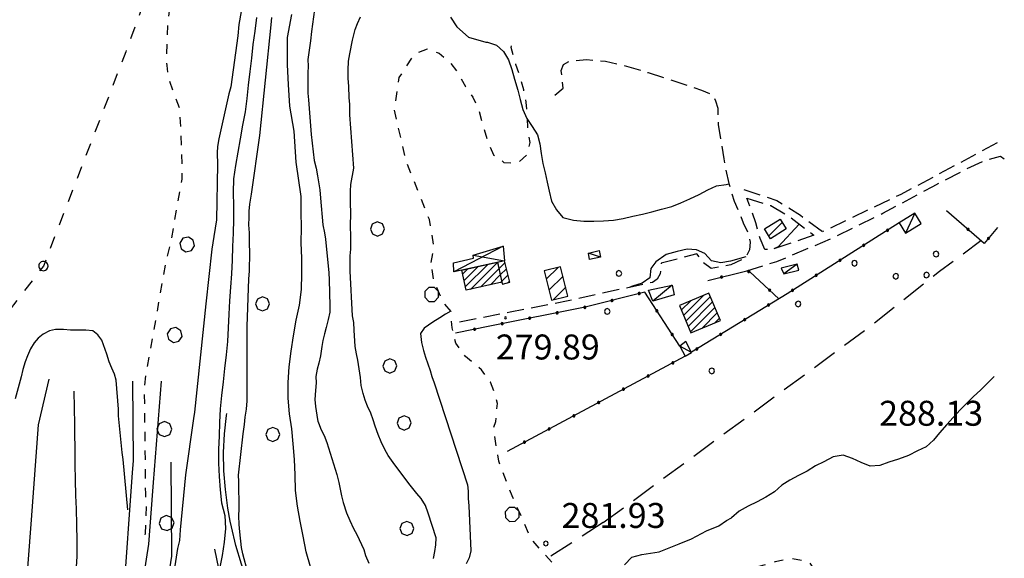
# Model space of a CAD drawing. Extents: x -2201305 to -354596, y -4527547 to 279803.
# Drawn here: x -356624 to -356308, y 279388 to 279561 of the extents above; entities that cross this region are included whole.
import ezdxf

# ---------------------------------------------------------------- set-up
doc = ezdxf.new("R2010")
doc.units = 0
doc.header["$LTSCALE"] = 2
doc.header["$MEASUREMENT"] = 0
for name, pattern in [('L-BOSCO', [3, 1.5, -1.5]), ('L-COLTUR', [6, 4, -2]), ('LINEAELE', [4, 2, -2]), ('STRADA-S', [3.9, 2.7, -1.2])]:
    doc.linetypes.add(name, pattern=pattern)
doc.layers.get('0').update_dxf_attribs({"color": 250, "linetype": 'CONTINUOUS'})
for name, color, linetype in [('402', 252, 'CONTINUOUS'), ('502', 252, '502'), ('801', 252, 'CONTINUOUS'), ('901', 252, 'CONTINUOUS'), ('A-L-BOSCO', 252, 'CONTINUOUS'), ('ACCESSORI', 252, 'CONTINUOUS'), ('ALBERO', 252, 'CONTINUOUS'), ('BARACCA', 252, 'CONTINUOUS'), ('CLD', 252, 'CONTINUOUS'), ('CLI', 252, 'CONTINUOUS'), ('ED-CIVIL', 252, 'CONTINUOUS'), ('ED-MINOR', 252, 'CONTINUOUS'), ('L-BOSCO', 252, 'L-BOSCO'), ('L-COLTUR', 252, 'L-COLTUR'), ('LINEAELE', 252, 'LINEAELE'), ('PALL05', 252, 'CONTINUOUS'), ('PALL08', 252, 'CONTINUOUS'), ('PALOELE', 252, 'CONTINUOUS'), ('PQ', 252, 'CONTINUOUS'), ('Q-TERRA', 252, 'CONTINUOUS'), ('RECINZIO', 252, 'CONTINUOUS'), ('RETINO', 252, 'CONTINUOUS'), ('S-RECINZIO', 252, 'CONTINUOUS'), ('STRADA-S', 252, 'STRADA-S'), ('T-DESCR', 252, 'CONTINUOUS'), ('TETTOIA', 252, 'CONTINUOUS')]:
    doc.layers.add(name, color=color, linetype=linetype)
doc.styles.add('1', font='ROMANS.shx')
doc.styles.add('CARTO', font='symap.shx')
doc.linetypes.add('502', pattern='A,1,-1,1,-1,1,["m",CARTO,S=0.5,R=0,X=-0.52,Y=-0.79],-1', length=6)

# ---------------------------------------------------------------- blocks, each defined once
blk = doc.blocks.new('PALL05')
at = {"layer": 'PALL05'}
for p, q in [((-0.1239, 0.1239), (-0.175, 0)), ((-0.175, 0), (-0.1239, -0.1239)), ((0, 0.175), (-0.1239, 0.1239)), ((0.1239, -0.1239), (-0.1239, 0.1239)), ((-0.1239, -0.1239), (0.1239, 0.1239)), ((0.1239, 0.1239), (0, 0.175)), ((0.175, 0), (0.1239, 0.1239)), ((0.1239, -0.1239), (0.175, 0)), ((-0.1239, -0.1239), (0, -0.175)), ((0, -0.175), (0.1239, -0.1239))]:
    blk.add_line(p, q, dxfattribs=at)
blk = doc.blocks.new('PQ')
at = {"layer": 'PQ'}
for p, q in [((-0.106, 0.106), (-0.15, 0)), ((-0.15, 0), (-0.106, -0.106)), ((0, 0.15), (-0.106, 0.106)), ((0.106, 0.106), (0, 0.15)), ((0.15, 0), (0.106, 0.106)), ((0.106, -0.106), (0.15, 0)), ((-0.106, -0.106), (0, -0.15)), ((0, -0.15), (0.106, -0.106))]:
    blk.add_line(p, q, dxfattribs=at)
blk = doc.blocks.new('ALBERO')
at = {"layer": 'ALBERO'}
for p, q in [((-0.332, 0.311), (-0.451, -0.002)), ((-0.003, 0.453), (-0.332, 0.311)), ((0.319, 0.325), (-0.003, 0.453)), ((0.448, 0.002), (0.319, 0.325)), ((0.324, -0.311), (0.448, 0.002)), ((-0.451, -0.002), (-0.323, -0.318)), ((-0.323, -0.318), (0.002, -0.45)), ((0.002, -0.45), (0.324, -0.311))]:
    blk.add_line(p, q, dxfattribs=at)
blk = doc.blocks.new('*X97')
at = {"color": 0}
for p, q in [((1482956.87, 5086100.79), (1482963.4, 5086107.32)), ((1482957.59, 5086099.04), (1482965.45, 5086106.9)), ((1482956.14, 5086102.54), (1482959.16, 5086105.55)), ((1482958.32, 5086097.29), (1482966.18, 5086105.15)), ((1482959.04, 5086095.54), (1482966.91, 5086103.4)), ((1482962.67, 5086096.69), (1482967.64, 5086101.66)), ((1482966.91, 5086098.46), (1482968.36, 5086099.91))]:
    blk.add_line(p, q, dxfattribs=at)
blk = doc.blocks.new('*X98')
at = {"color": 0}
for p, q in [((1482886.04, 5086114.11), (1482887.67, 5086115.74)), ((1482886.5, 5086112.09), (1482890.88, 5086116.47)), ((1482886.96, 5086110.08), (1482894.08, 5086117.2)), ((1482888.56, 5086109.2), (1482897.21, 5086117.85)), ((1482891.76, 5086109.92), (1482897.66, 5086115.83)), ((1482897.67, 5086115.83), (1482899.64, 5086117.81)), ((1482898.12, 5086113.81), (1482900.13, 5086115.82)), ((1482894.96, 5086110.65), (1482898.12, 5086113.81)), ((1482898.58, 5086111.8), (1482900.61, 5086113.83)), ((1482898.16, 5086111.37), (1482898.58, 5086111.79)), ((1482900.56, 5086111.31), (1482901.1, 5086111.84))]:
    blk.add_line(p, q, dxfattribs=at)
blk = doc.blocks.new('*X105')
at = {"color": 0}
blk.add_line((1482984.19, 5086126.35), (1482988.5, 5086130.65), dxfattribs=at)
blk = doc.blocks.new('*X106')
at = {"color": 0}
for p, q in [((1482912.82, 5086112.42), (1482916.63, 5086116.24)), ((1482913.7, 5086108.89), (1482918.22, 5086113.4)), ((1482915.07, 5086105.84), (1482919.11, 5086109.87))]:
    blk.add_line(p, q, dxfattribs=at)
blk = doc.blocks.new('PALOELE')
at = {"layer": 'PALOELE'}
for p, q in [((-0.292, 0.0816), (-0.301, 0.018)), ((-0.301, 0.018), (-0.2984, -0.0486)), ((-0.2674, 0.1408), (-0.292, 0.0816)), ((-0.2212, 0.2062), (-0.2674, 0.1408)), ((-0.1534, 0.2612), (-0.2212, 0.2062)), ((-0.0702, 0.2926), (-0.1534, 0.2612)), ((-0.002, 0.3004), (-0.0702, 0.2926)), ((0.0474, 0.297), (-0.002, 0.3004)), ((0.1478, 0.2618), (0.0474, 0.297)), ((0.2126, 0.2152), (0.1478, 0.2618)), ((0.2652, 0.1408), (0.2126, 0.2152)), ((0.2846, 0.093), (0.2652, 0.1408)), ((0.299, -0.0002), (0.2846, 0.093)), ((-0.2984, -0.0486), (-0.275, -0.12)), ((-0.275, -0.12), (-0.2152, -0.2132)), ((-0.2152, -0.2132), (-0.1386, -0.2688)), ((-0.1386, -0.2688), (0.0012, -0.3014)), ((0.0012, -0.3014), (0.1382, -0.2672)), ((0.1382, -0.2672), (0.2162, -0.2088)), ((0.2162, -0.2088), (0.265, -0.14)), ((0.265, -0.14), (0.299, -0.0002))]:
    blk.add_line(p, q, dxfattribs=at)
blk = doc.blocks.new('PALL08')
at = {"layer": 'PALL08'}
for p, q in [((-0.48, 0), (-0.8196, -0.1416)), ((-0.1404, -0.1416), (-0.48, 0)), ((-0.8196, -0.1416), (-0.96, -0.48)), ((-0.96, -0.48), (-0.8196, -0.8196)), ((0, -0.48), (-0.1404, -0.1416)), ((-0.1404, -0.8196), (0, -0.48)), ((-0.8196, -0.8196), (-0.48, -0.96)), ((-0.48, -0.96), (-0.1404, -0.8196))]:
    blk.add_line(p, q, dxfattribs=at)

msp = doc.modelspace()

# ---------------------------------------------------------------- linework, layer by layer
at = {"layer": '402', "flags": 128}
msp.add_lwpolyline([(-356614.53, 279445.45), (-356617.98, 279430.83), (-356620.13, 279400.31), (-356623.14, 279361.18), (-356627.01, 279350.44), (-356643.79, 279328.94), (-356665.73, 279298.41), (-356685.52, 279276.49), (-356702.19, 279256.19), (-356702.19, 279256.19), (-356707.87, 279241.03), (-356711.03, 279229.04), (-356709.14, 279213.88), (-356702.19, 279191.15), (-356694.6, 279184.21), (-356670.59, 279175.37), (-356645.95, 279167.79), (-356612.46, 279158.95), (-356556.85, 279137.49)], dxfattribs=at)
at = {"layer": '502', "flags": 128}
for points in [[(-356587.69, 279415.52), (-356587.42, 279419.26), (-356587.64, 279444.77)], [(-356698.73, 279162.12), (-356719.32, 279177.32), (-356739.61, 279186), (-356764.47, 279196.79), (-356778.05, 279211.46), (-356778.2, 279229.59), (-356749.42, 279225.12), (-356732.53, 279229.24), (-356722.68, 279250.22), (-356700.31, 279276.46), (-356678.85, 279306.59), (-356664.43, 279324.67), (-356643.19, 279326.64), (-356614.74, 279324.21), (-356597.76, 279328.15), (-356588.78, 279349.24), (-356590.55, 279374.88), (-356587.69, 279415.52)]]:
    msp.add_lwpolyline(points, dxfattribs=at)
at = {"layer": '801'}
for points in [[(-356606.52, 279441.58), (-356606.33, 279430.97), (-356606.29, 279428.12), (-356606.21, 279423.13), (-356606.14, 279418.14), (-356606.05, 279413.14), (-356605.92, 279408.12), (-356605.77, 279403.84), (-356605.6, 279398.77), (-356605.52, 279393.69), (-356605.57, 279388.64), (-356605.86, 279383.62), (-356606.44, 279378.66), (-356607.38, 279373.78), (-356608.77, 279368.99), (-356609.36, 279367.37), (-356611.43, 279362.77), (-356614.03, 279358.46), (-356617.18, 279354.54), (-356621.38, 279350.7), (-356625.56, 279347.87)], [(-356556.35, 279399.91), (-356557.13, 279404.08), (-356557.92, 279410.05), (-356558.38, 279416.02), (-356558.48, 279421.98), (-356558.23, 279427.9), (-356557.6, 279433.81), (-356557.51, 279434.42)], [(-356568.81, 279282.87), (-356566.8, 279285.71), (-356564.82, 279288.37), (-356560.92, 279293.39), (-356556.94, 279298.44), (-356553.01, 279303.5), (-356549.25, 279308.59), (-356545.81, 279313.71), (-356542.81, 279318.89), (-356540.35, 279324.14), (-356538.6, 279329.47), (-356537.66, 279334.88), (-356537.67, 279341.09), (-356538.52, 279346.7), (-356539.99, 279352.39), (-356541.92, 279358.16), (-356544.17, 279363.98), (-356546.57, 279369.85), (-356548.99, 279375.76), (-356551.26, 279381.69), (-356552.78, 279386.16), (-356554.55, 279392.13), (-356556, 279398.1), (-356556.35, 279399.91)]]:
    msp.add_lwpolyline(points, dxfattribs=at)
at = {"layer": '901'}
for points in [[(-356578.56, 279444.82), (-356581.03, 279412.33)], [(-356575.42, 279418.87), (-356575.2, 279388.7), (-356579.85, 279358.83), (-356582.95, 279345.14), (-356589.88, 279330.9), (-356604.85, 279318.42), (-356623.06, 279305.48), (-356634.5, 279293.52), (-356645.8, 279279.09), (-356650.76, 279263.5), (-356654.35, 279244.91), (-356652.35, 279226.44), (-356649.64, 279207.86), (-356641.88, 279189.79), (-356629.51, 279178.55), (-356608.24, 279173.42), (-356591.82, 279169.07), (-356586.38, 279166.63), (-356580.91, 279164.17), (-356575.31, 279161.68), (-356569.79, 279159.32), (-356564.16, 279157.22), (-356559.23, 279155.77)], [(-356581.03, 279412.33), (-356581.24, 279409.55)], [(-356581.24, 279409.55), (-356582.53, 279392.51), (-356588.39, 279355.49), (-356597.13, 279343.15)], [(-356561.45, 279390.91), (-356557.54, 279372.37), (-356553.09, 279352.14), (-356552.79, 279335.72), (-356556.7, 279323.39), (-356579.81, 279294.73), (-356597.62, 279278.11), (-356610.53, 279254.73), (-356617.74, 279240.19), (-356622.01, 279224.69), (-356621.49, 279213.11), (-356617.87, 279199.46), (-356611.8, 279189.83), (-356602.53, 279183.86), (-356585.54, 279177.91), (-356576.55, 279177.32)]]:
    msp.add_lwpolyline(points, dxfattribs=at)
at = {"layer": 'ACCESSORI'}
msp.add_lwpolyline([(-356336.9, 279498.62), (-356341.92, 279495.57), (-356339.88, 279492.24), (-356334.87, 279495.3)], close=True, dxfattribs=at)
at = {"layer": 'BARACCA'}
for points in [[(-356441.58, 279485.83), (-356438.16, 279486.66), (-356437.71, 279484.53), (-356441.21, 279483.83)], [(-356378.88, 279479.18), (-356374.15, 279480.34), (-356374.63, 279482.28), (-356379.83, 279481.01)], [(-356422.29, 279473.94), (-356414.71, 279475.58), (-356414.03, 279472.51), (-356420.88, 279470.43)], [(-356412.28, 279455.99), (-356410.51, 279452.84), (-356408.52, 279454.05), (-356410.3, 279457.5)]]:
    msp.add_lwpolyline(points, close=True, dxfattribs=at)
at = {"layer": 'CLD'}
for points in [[(-356551.17, 279572.97), (-356553.59, 279559.19), (-356553.97, 279555.49), (-356556.23, 279539.19), (-356556.85, 279536.91), (-356560.07, 279522.5), (-356560.44, 279519.99), (-356560.61, 279517.97), (-356560.48, 279514.3), (-356560.78, 279496.57), (-356561.59, 279491.15), (-356561.99, 279489.11), (-356562.29, 279487.13), (-356564.22, 279469.61), (-356567.81, 279434.82), (-356568.17, 279432.83), (-356570.69, 279414.8), (-356572.42, 279397.12), (-356572.61, 279393.76), (-356573.31, 279391.18), (-356574.61, 279382.83)], [(-356491.24, 279388), (-356490.78, 279390.16), (-356490.46, 279392.37), (-356490.35, 279394.57), (-356492.91, 279402.51), (-356493.8, 279404.97), (-356495.14, 279407.22), (-356496.6, 279408.82), (-356499.16, 279412), (-356504.15, 279418.71), (-356505.71, 279420.99), (-356506.8, 279422.91), (-356507.98, 279425.35), (-356508.92, 279427.68), (-356509.9, 279430.42), (-356510.52, 279432.38), (-356511.33, 279434.55), (-356512.38, 279436.82), (-356513.12, 279438.71), (-356513.81, 279440.9), (-356514.37, 279443.44), (-356514.64, 279445.94), (-356515.51, 279451.56), (-356515.91, 279453.6), (-356516.28, 279455.87), (-356516.66, 279461.13), (-356516.75, 279463.65), (-356517.16, 279465.74), (-356517.89, 279480.05), (-356517.93, 279482.63), (-356517.9, 279484.99), (-356517.73, 279487.13), (-356517.72, 279491.79), (-356517.78, 279493.91), (-356517.76, 279499.19), (-356517.84, 279501.44), (-356517.78, 279505.69), (-356517.67, 279507.83), (-356516.79, 279513.13), (-356517.99, 279530.22), (-356518.09, 279533.55), (-356518.27, 279535.6), (-356518.4, 279539.33), (-356518.6, 279541.78), (-356518.6, 279544.54), (-356518.45, 279547.43), (-356518.06, 279549.76), (-356517.17, 279554.15), (-356516.3, 279557.5), (-356515.6, 279559.51), (-356514.62, 279561.55)], [(-356485.72, 279561.45), (-356483.73, 279558.36), (-356479.98, 279555.05), (-356474.42, 279553.52), (-356473.96, 279553.43), (-356471.07, 279552.49), (-356468.76, 279550.5), (-356467.21, 279547.83), (-356466.07, 279544.67), (-356465.31, 279541.67), (-356464.16, 279538.12), (-356463.41, 279535.07), (-356462.56, 279531.93), (-356461.3, 279529), (-356459.56, 279526.4), (-356457.87, 279523.82), (-356457.12, 279520.91), (-356456.74, 279517.76), (-356456.19, 279514.61), (-356455.42, 279511.6), (-356454.74, 279508.63), (-356454.15, 279505.68), (-356453.4, 279502.54), (-356451.81, 279499.71), (-356449.73, 279497.26), (-356446.37, 279496.44), (-356443.06, 279496.1), (-356439.78, 279496.13), (-356436.71, 279496.25), (-356433.55, 279496.43), (-356430.41, 279496.94), (-356427.28, 279497.66), (-356424.28, 279498.38), (-356421.29, 279499.1), (-356418.19, 279499.96), (-356414.8, 279500.85), (-356411.9, 279501.94), (-356409.01, 279503.22), (-356406.05, 279504.66), (-356403.3, 279506.19), (-356400.48, 279507.41), (-356397.41, 279507.86), (-356396.56, 279508.1)], [(-356589.22, 279403.6), (-356590.7, 279419.68), (-356591, 279421.96), (-356592.15, 279433.65), (-356592.21, 279435.83), (-356592.93, 279445.08), (-356593.44, 279447.05), (-356594.35, 279448.98), (-356595.21, 279451.04), (-356595.92, 279453.44), (-356597.51, 279457.98), (-356598.8, 279459.65), (-356600.46, 279460.94), (-356602.67, 279461.17), (-356604.78, 279461.11), (-356607.61, 279461.16), (-356609.81, 279461.32), (-356612.34, 279461.39), (-356614.31, 279460.89), (-356616.3, 279459.86), (-356617.92, 279458.63), (-356619.23, 279457.08), (-356620.39, 279455.19), (-356621.35, 279452.88), (-356622.05, 279450.98), (-356622.83, 279448.56), (-356623.37, 279446.16), (-356625.26, 279439.1)]]:
    msp.add_lwpolyline(points, dxfattribs=at)
at = {"layer": 'CLI'}
for points in [[(-356530.67, 279385.3), (-356532.05, 279390.14), (-356532.97, 279395.07), (-356533.96, 279399.91), (-356534.83, 279404.77), (-356535.41, 279409.75), (-356535.59, 279414.77), (-356535.82, 279419.74), (-356536.19, 279424.67), (-356536.6, 279429.58), (-356537.37, 279434.38), (-356537.83, 279439.35), (-356537.83, 279444.38), (-356537.53, 279449.41), (-356536.86, 279454.39), (-356536.05, 279459.35), (-356535.21, 279464.31), (-356534.15, 279469.22), (-356533.58, 279474.2), (-356533.46, 279479.2), (-356533.44, 279484.19), (-356533.61, 279489.16), (-356533.58, 279494.11), (-356533.68, 279499.02), (-356533.66, 279503.96), (-356535.22, 279514.99), (-356535.92, 279524.9), (-356537.32, 279532.97), (-356537.67, 279539.95), (-356538.01, 279546.19), (-356538.01, 279554.99), (-356536.62, 279562.33)], [(-356529.37, 279563.92), (-356530.34, 279556.88), (-356530.6, 279553.87), (-356531.48, 279547.88), (-356531.42, 279545.76), (-356531.53, 279543.68), (-356531.51, 279537.13), (-356531.28, 279535.01), (-356530.46, 279523.88), (-356529.47, 279515.51), (-356528.87, 279513.09), (-356528.37, 279510.6), (-356527.65, 279506.12), (-356527.49, 279503.49), (-356526.66, 279494.87), (-356526.16, 279492.33), (-356525.88, 279490.34), (-356524.74, 279479.51), (-356524.61, 279477.28), (-356524.44, 279468.96), (-356524.49, 279466.89), (-356524.94, 279464.61), (-356525.58, 279461.97), (-356526.16, 279460.01), (-356526.67, 279457.85), (-356527.03, 279455.87), (-356527.41, 279452.96), (-356527.96, 279450.62), (-356528.54, 279448.61), (-356528.92, 279446.34), (-356528.87, 279444.22), (-356529.01, 279441.85), (-356529.29, 279438.94), (-356529.05, 279436.73), (-356528.41, 279432.53), (-356528.27, 279431.94), (-356528.12, 279431.48), (-356527.24, 279429.25), (-356526.28, 279427.44), (-356525.46, 279425.15), (-356522.19, 279414.9), (-356521.58, 279412.37), (-356520.76, 279408.07), (-356520.17, 279405.93), (-356519.15, 279402.62), (-356518.09, 279400.18), (-356516.84, 279397.59), (-356515.81, 279395.66), (-356513.57, 279390.84), (-356513.06, 279388.87), (-356511.94, 279386.44)], [(-356547.96, 279561.34), (-356548.54, 279557.03), (-356549.09, 279552.71), (-356549.55, 279548.38), (-356550.07, 279544.06), (-356550.58, 279539.74), (-356551.09, 279535.42), (-356551.62, 279531.1), (-356552.41, 279526.82), (-356553.16, 279522.54), (-356553.91, 279518.25), (-356554.7, 279513.97), (-356555.29, 279509.67), (-356555.43, 279505.33), (-356555.33, 279500.98), (-356555.34, 279496.63), (-356555.47, 279492.28), (-356555.61, 279487.93), (-356555.73, 279483.58), (-356555.98, 279479.24), (-356556.3, 279474.91), (-356556.61, 279470.58), (-356556.82, 279466.24), (-356557.03, 279461.9), (-356557.23, 279457.55), (-356557.69, 279453.23), (-356558.2, 279448.9), (-356558.69, 279444.58), (-356559.16, 279440.25), (-356559.63, 279435.92), (-356559.76, 279431.58), (-356559.93, 279427.24), (-356560.12, 279422.9), (-356560.12, 279418.56), (-356559.96, 279414.25), (-356559.55, 279409.98), (-356559.12, 279405.77), (-356558.13, 279401.79), (-356557.85, 279397.56), (-356558.29, 279393.23), (-356558.98, 279388.94), (-356559.76, 279384.67)], [(-356550.7, 279383.49), (-356552.29, 279389.5), (-356552.74, 279391.48), (-356553.34, 279396.49), (-356553.53, 279398.83), (-356553.59, 279401.64), (-356553.55, 279403.83), (-356553.65, 279412.62), (-356553.76, 279414.68), (-356552.28, 279427.91), (-356551.84, 279430.87), (-356551.58, 279433.31), (-356551.21, 279435.81), (-356550.92, 279438.54), (-356550.95, 279440.89), (-356550.94, 279453.19), (-356550.96, 279455.44), (-356550.96, 279462.28), (-356550.38, 279477.56), (-356550.2, 279480.11), (-356550.06, 279486.1), (-356550.19, 279488.96), (-356550.18, 279492.35), (-356550.4, 279494.92), (-356550.3, 279497.23), (-356550.31, 279499.35), (-356550.14, 279501.5), (-356549.55, 279504.76), (-356546.92, 279523.61), (-356543.28, 279559.04), (-356543.06, 279561.36)], [(-356373.97, 279495.13), (-356380.72, 279487.83), (-356382.13, 279487.18)], [(-356391.14, 279484.64), (-356396.06, 279483.3), (-356399.16, 279482.76), (-356402.16, 279483.42), (-356404.23, 279485.78), (-356406.96, 279486.92), (-356409.92, 279487.15), (-356413.11, 279486.38), (-356416.6, 279485.4), (-356419.92, 279483.11), (-356421.55, 279480.91), (-356421.87, 279477.92), (-356424.33, 279476.18), (-356427.45, 279475.26), (-356428.3, 279474.89)], [(-356485.62, 279467.22), (-356487.36, 279466.26), (-356489.16, 279465.08), (-356491.46, 279463.69), (-356494.24, 279461.84), (-356495.35, 279460.08), (-356495.06, 279457.23), (-356494.38, 279454.59), (-356493.74, 279452.46), (-356492.3, 279448.26), (-356491.73, 279446.3), (-356490.99, 279444.29), (-356480.27, 279411.56), (-356480.1, 279409.56), (-356480.08, 279407.21), (-356479.88, 279404.81), (-356479.2, 279390.44), (-356479.81, 279388.19), (-356480.74, 279386.28)], [(-356311.52, 279446.35), (-356313.23, 279444.61), (-356315.87, 279441.95), (-356318.09, 279439.88), (-356320.32, 279437.8), (-356322.46, 279435.66), (-356324.67, 279433.14), (-356326.68, 279430.88), (-356329, 279428.23), (-356330.98, 279425.92), (-356333.28, 279423.78), (-356336.04, 279422.45), (-356339.02, 279420.96), (-356342.21, 279419.85), (-356345.22, 279418.85), (-356348.19, 279417.74), (-356351.21, 279417.52), (-356354.16, 279418.77), (-356356.96, 279420), (-356359.89, 279421.09), (-356363.07, 279420.59), (-356366.09, 279418.99), (-356368.78, 279417.62), (-356371.42, 279416), (-356374.18, 279414.57), (-356376.98, 279413.06), (-356379.53, 279411.45), (-356381.92, 279409.31), (-356384.7, 279407.6), (-356387.52, 279406.16), (-356390.32, 279404.73), (-356393.26, 279403.09), (-356395.73, 279400.98)], [(-356430.04, 279385.9), (-356427.65, 279388.42), (-356424.46, 279389.25), (-356418.87, 279390.09), (-356412.49, 279392.61), (-356408.5, 279394.28), (-356403.71, 279396.79), (-356399.72, 279398.47), (-356397.33, 279400.15), (-356395.73, 279400.98)]]:
    msp.add_lwpolyline(points, dxfattribs=at)
at = {"layer": 'ED-CIVIL'}
for points in [[(-356482.16, 279480.34), (-356470.74, 279482.94), (-356469.28, 279476.52), (-356480.71, 279473.94)], [(-356470.71, 279482.85), (-356469.28, 279476.51), (-356469.13, 279475.91), (-356466.74, 279476.5), (-356468.43, 279483.41)], [(-356408.76, 279460.27), (-356399.27, 279464.23), (-356402.93, 279473.02), (-356412.42, 279469.08)]]:
    msp.add_lwpolyline(points, close=True, dxfattribs=at)
at = {"layer": 'ED-MINOR'}
for points in [[(-356385.1, 279493.59), (-356380.06, 279496.72), (-356378.13, 279493.59), (-356383.17, 279490.46)], [(-356455.79, 279480.14), (-356453.42, 279470.73), (-356448.11, 279472.08), (-356450.48, 279481.48)]]:
    msp.add_lwpolyline(points, close=True, dxfattribs=at)
at = {"layer": 'L-BOSCO', "flags": 128}
for points in [[(-356583.59, 279395.6), (-356583.54, 279396), (-356583.19, 279404.82), (-356583.46, 279408.71), (-356583.85, 279443.05), (-356583.24, 279447.53), (-356577.06, 279482.25), (-356575.28, 279489.87), (-356571.81, 279509.54), (-356571.72, 279513.34), (-356572.49, 279532.19), (-356573.78, 279535.36), (-356576.05, 279541.84), (-356576.63, 279545.98), (-356576.71, 279549.76), (-356576.32, 279559.51), (-356575.84, 279563.41), (-356574.31, 279571.93), (-356573.38, 279575.92), (-356571.21, 279583.05), (-356569.65, 279586.29), (-356567.81, 279589.19), (-356565.85, 279591.78), (-356557.45, 279604.09), (-356556.68, 279607.32), (-356555.73, 279610.39), (-356554.91, 279614.25), (-356554.46, 279617.22), (-356549.56, 279641.08), (-356547.79, 279644.05), (-356545.38, 279646.15), (-356542.5, 279648.17), (-356540.05, 279651.13), (-356538.12, 279654.23), (-356536.59, 279657.29), (-356535.2, 279660.51), (-356534.07, 279663.59), (-356533.39, 279665.94)], [(-356491.95, 279482.8), (-356491.04, 279487.7), (-356492.53, 279496.65), (-356500, 279515.29), (-356503.73, 279531.69), (-356502.23, 279542.12), (-356497.21, 279549.79), (-356493.19, 279551.37), (-356489.37, 279549.94), (-356485.96, 279547.05), (-356483.21, 279543.37), (-356480.92, 279539.22), (-356478.6, 279535.86), (-356476.63, 279531.65), (-356475.65, 279527.55), (-356473.74, 279521.1), (-356471.94, 279517.38), (-356468.63, 279514.94), (-356464.23, 279514.71), (-356461.19, 279517.4), (-356460.25, 279521.32), (-356460.96, 279525.87), (-356461.12, 279530.1), (-356461.52, 279534.24), (-356462.31, 279538.21), (-356463.34, 279542.18), (-356464.8, 279546.37), (-356466.35, 279551.73), (-356465.56, 279554.37)], [(-356485.6, 279467.18), (-356488.28, 279470.35), (-356491.23, 279477.4), (-356491.95, 279482.8)], [(-356506.57, 279269.97), (-356505.78, 279271.06), (-356493.62, 279285.98), (-356491.05, 279288.26), (-356488.14, 279290.58), (-356485.31, 279292.42), (-356482.26, 279293.83), (-356479.76, 279295.53), (-356474.63, 279299.47), (-356475.24, 279302.63), (-356477.05, 279305.07), (-356477.63, 279308.64), (-356476.42, 279311.39), (-356474.64, 279314.12), (-356472.28, 279316.79), (-356468.34, 279320.57), (-356465.49, 279322.3), (-356457.4, 279326.54), (-356452.78, 279328.31), (-356443.28, 279332.25), (-356427.42, 279337.63), (-356414.42, 279343.08), (-356407.13, 279348.64), (-356397.69, 279356.09), (-356390.35, 279360.5), (-356381.04, 279364.67), (-356372.08, 279367.43), (-356365.62, 279371.3), (-356365.17, 279374.9), (-356367.15, 279381.41), (-356370.71, 279386.8), (-356376.67, 279387.97), (-356381.74, 279386.86), (-356387.42, 279385.29), (-356393.38, 279383.69), (-356399.21, 279382.51), (-356406.02, 279380.81), (-356413.76, 279379.24), (-356429.34, 279378.51), (-356441.79, 279378.97), (-356448.99, 279381.82), (-356459.85, 279394.13), (-356466.01, 279408.05), (-356470.33, 279419.13), (-356471.96, 279429.69), (-356471.26, 279431.87), (-356470.71, 279437.65), (-356471.56, 279441.07), (-356472.99, 279444.49), (-356475.84, 279448.47), (-356480.97, 279452.75), (-356484.11, 279457.02), (-356485.25, 279461.86), (-356485.62, 279467.22)]]:
    msp.add_lwpolyline(points, dxfattribs=at)
at = {"layer": 'L-COLTUR', "flags": 128}
for points in [[(-356436.8, 279399.46), (-356352.53, 279461.44), (-356329.03, 279480.07), (-356315.74, 279489.85)], [(-356436.8, 279399.46), (-356454.55, 279388.13)]]:
    msp.add_lwpolyline(points, dxfattribs=at)
at = {"layer": 'LINEAELE', "flags": 128}
msp.add_lwpolyline([(-356327.63, 279787.26), (-356390.63, 279754.06), (-356462.66, 279717.58), (-356543.37, 279675.49), (-356565.85, 279616.3), (-356589.84, 279550.43), (-356616.24, 279481.71), (-356645.17, 279444.42)], dxfattribs=at)
at = {"layer": 'RECINZIO'}
for points in [[(-356310.47, 279494.03), (-356314.68, 279488.93), (-356326.74, 279499.39)], [(-356341.92, 279495.57), (-356377.88, 279472.85), (-356408.5, 279454.07)], [(-356403.28, 279477.11), (-356390.82, 279480.17), (-356389.87, 279479.83), (-356380.52, 279471.24)], [(-356412.28, 279455.99), (-356423.52, 279473.35), (-356442.58, 279468.49), (-356473.16, 279462.46), (-356484.17, 279460.18)], [(-356410.51, 279452.84), (-356467.56, 279422.3)]]:
    msp.add_lwpolyline(points, dxfattribs=at)
at = {"layer": 'STRADA-S', "flags": 128}
for points in [[(-356452.33, 279536.44), (-356449.71, 279538.68), (-356450.01, 279542.26), (-356450.25, 279544.44), (-356449.55, 279546.28), (-356447.49, 279547.48), (-356442.21, 279547.93), (-356436.14, 279547.35), (-356431.49, 279546.35), (-356422.42, 279543.74), (-356410.63, 279539.92), (-356405.27, 279538.11), (-356401.74, 279536.67), (-356400.87, 279534.69), (-356400.09, 279532.35), (-356399.94, 279527.11), (-356398.99, 279521.12), (-356398.13, 279516.03), (-356397.6, 279512.6), (-356396.59, 279508.21), (-356395.61, 279504.92), (-356394.85, 279502.49), (-356393.6, 279499.65), (-356391.93, 279495.61), (-356390.56, 279492.59), (-356389.69, 279489.4), (-356389.91, 279486.88), (-356391.38, 279484.22), (-356395.87, 279482.12), (-356402.17, 279480.94), (-356404.88, 279482.91), (-356406.76, 279485.62), (-356418.26, 279482.59), (-356418.55, 279479.21), (-356419.53, 279477.51), (-356421.03, 279476.48), (-356448.06, 279470.57), (-356466.65, 279466.88), (-356482.96, 279463.69), (-356484.53, 279463.57)], [(-356310.59, 279521.19), (-356341.43, 279504.65), (-356366.46, 279492.74)], [(-356390.82, 279480.17), (-356381.18, 279483.15), (-356363.4, 279490.66), (-356347.18, 279498.62), (-356331.17, 279507.24), (-356320.95, 279512.58), (-356314.87, 279515.4), (-356309.51, 279516.94), (-356308.26, 279516.03)], [(-356391.72, 279506.24), (-356381.21, 279502.74), (-356373.6, 279497.98), (-356366.46, 279492.74)], [(-356390.77, 279503.43), (-356383.11, 279501.07), (-356377.4, 279497.74), (-356369.33, 279491.6)], [(-356369.33, 279491.6), (-356382.78, 279486.96), (-356385.03, 279486.99), (-356386.48, 279490.51), (-356387.91, 279495.59), (-356390.77, 279503.43)]]:
    msp.add_lwpolyline(points, dxfattribs=at)
at = {"layer": 'T-DESCR'}
for points in [[(-356336.9, 279498.62), (-356339.88, 279492.24)], [(-356468.91, 279488.11), (-356484.67, 279479.85)], [(-356437.71, 279484.53), (-356441.58, 279485.83)], [(-356478.48, 279485.19), (-356468.43, 279483.42)], [(-356374.63, 279482.28), (-356378.88, 279479.18)], [(-356414.71, 279475.58), (-356420.88, 279470.43)], [(-356408.52, 279454.05), (-356412.28, 279455.99)]]:
    msp.add_lwpolyline(points, dxfattribs=at)
at = {"layer": 'TETTOIA'}
msp.add_lwpolyline([(-356484.85, 279482.78), (-356478.4, 279484.22), (-356478.48, 279485.19), (-356468.91, 279488.11), (-356468.43, 279483.42), (-356482.16, 279480.34), (-356484.67, 279479.85)], close=True, dxfattribs=at)

# ---------------------------------------------------------------- block references
at = {"layer": 'A-L-BOSCO', "yscale": 5, "zscale": 5}
for p, xscale, rotation in [((-356567.4, 279490.58), 4.999999999852099, 349.9777000034769), ((-356490.54, 279475.75), 5.000000000072014, 22.68300000076163), ((-356571.4, 279461.54), 4.999999999896776, 349.8949999997308), ((-356575.08, 279431.86), 5.000000000063235, 0.6518000040045467), ((-356464.77, 279405.24), 4.999999999916603, 23.89379999980373), ((-356574.56, 279401.87), 5.000000000011124, 3.905699999243024)]:
    msp.add_blockref('PALL08', p, dxfattribs=dict(at, xscale=xscale, rotation=rotation))
at = {"layer": 'ALBERO'}
for p, xscale, yscale, zscale in [((-356509.21, 279493.58), 5, 5, 5), ((-356330.14, 279485.55), 2, 2, 2), ((-356356.28, 279482.62), 2, 2, 2), ((-356431.78, 279479.35), 2, 2, 2), ((-356333.17, 279478.83), 2, 2, 2), ((-356343.04, 279478.41), 2, 2, 2), ((-356546.02, 279469.58), 5, 5, 5), ((-356374.34, 279469.55), 2, 2, 2), ((-356435.53, 279467.15), 2, 2, 2), ((-356505.21, 279449.67), 5, 5, 5), ((-356402.03, 279448.09), 2, 2, 2), ((-356500.63, 279431.4), 5, 5, 5), ((-356542.7, 279427.74), 5, 5, 5), ((-356499.72, 279397.59), 5, 5, 5)]:
    msp.add_blockref('ALBERO', p, dxfattribs=dict(at, xscale=xscale, yscale=yscale, zscale=zscale))
at = {"layer": 'PALOELE', "xscale": 5, "yscale": 5, "zscale": 5}
msp.add_blockref('PALOELE', (-356616.24, 279481.71), dxfattribs=at)
at = {"layer": 'Q-TERRA'}
for p, xscale, yscale, zscale in [((-356468.13, 279465.11), 2, 2, 2), ((-356455.17, 279392.76), 5, 5, 5)]:
    msp.add_blockref('PQ', p, dxfattribs=dict(at, xscale=xscale, yscale=yscale, zscale=zscale))
at = {"layer": 'RETINO'}
for name in ['*X105', '*X98', '*X106', '*X97']:
    msp.add_blockref(name, (-1839367.93, -4806634.96), dxfattribs=at)
at = {"layer": 'S-RECINZIO', "yscale": 2, "zscale": 2}
for p, xscale, rotation in [((-356345.72, 279493.17), 1.99999999966094, 122.2775000057791), ((-356319.88, 279493.44), 1.999999999953197, 49.0672999954022), ((-356313.34, 279490.56), 2.000000000097944, 140.4630000009649), ((-356353.33, 279488.36), 1.99999999966094, 122.2775000057791), ((-356360.94, 279483.55), 1.99999999966094, 122.2775000057791), ((-356390.19, 279479.94), 1.999999999549019, 250.1678999977144), ((-356398.91, 279478.18), 2.000000000249973, 283.8078000000303), ((-356368.55, 279478.75), 1.99999999966094, 122.2775000057791), ((-356425.28, 279472.9), 1.999999999969835, 104.3010999979937), ((-356383.49, 279473.97), 2.000000000106664, 227.4440999997708), ((-356376.16, 279473.94), 1.99999999966094, 122.2775000057791), ((-356434, 279470.68), 1.999999999969835, 104.3010999979937), ((-356451.56, 279466.72), 1.999999999590689, 101.1578000040244), ((-356442.73, 279468.46), 1.999999999590689, 101.1578000040244), ((-356419.62, 279467.33), 2.000000000231677, 32.9095000096621), ((-356383.82, 279469.21), 2.000000000350016, 121.5258999911747), ((-356469.22, 279463.24), 1.999999999590689, 101.1578000040244), ((-356460.39, 279464.98), 1.999999999590689, 101.1578000040244), ((-356391.49, 279464.51), 2.000000000350016, 121.5258999911747), ((-356478.04, 279461.45), 1.99999999990699, 101.7081999988367), ((-356414.73, 279459.77), 2.000000000231677, 32.9095000096621), ((-356399.16, 279459.8), 2.000000000350016, 121.5258999911747), ((-356406.83, 279455.1), 2.000000000350016, 121.5258999911747), ((-356414.48, 279450.71), 1.999999999706467, 118.1616000010358), ((-356422.41, 279446.46), 1.999999999706467, 118.1616000010358), ((-356430.35, 279442.22), 1.999999999706467, 118.1616000010358), ((-356438.28, 279437.97), 1.999999999706467, 118.1616000010358), ((-356446.22, 279433.72), 1.999999999706467, 118.1616000010358), ((-356454.15, 279429.47), 1.999999999706467, 118.1616000010358), ((-356462.08, 279425.23), 1.999999999706467, 118.1616000010358)]:
    msp.add_blockref('PALL05', p, dxfattribs=dict(at, xscale=xscale, rotation=rotation))

# ---------------------------------------------------------------- texts
at = {"layer": 'Q-TERRA', "style": '1'}
for s, p in [('279.89', (-356471.25, 279451.76)), ('288.13', (-356348.37, 279430.52)), ('281.93', (-356450.17, 279397.76))]:
    msp.add_text(s, height=8, dxfattribs=at).set_placement(p)

doc.saveas('drawing.dxf')
